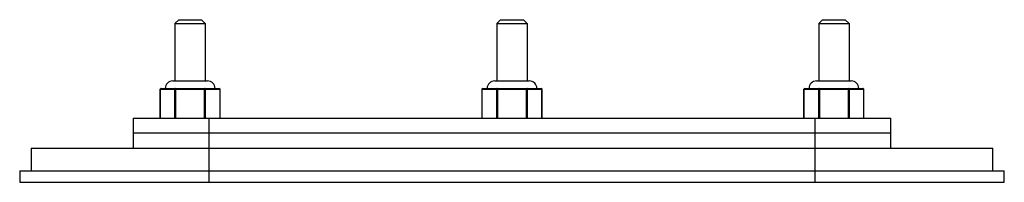
# Model space of a CAD drawing. Units: millimetres. Extents: x 19 to 149, y 105 to 127.
import ezdxf

# ---------------------------------------------------------------- set-up
doc = ezdxf.new("R2010")
doc.units = ezdxf.units.MM
doc.header["$LTSCALE"] = 15.083483
doc.layers.get('0').update_dxf_attribs({"linetype": 'CONTINUOUS'})

msp = doc.modelspace()

# ---------------------------------------------------------------- linework, layer by layer
at = {"color": 7, "linetype": 'CONTINUOUS'}
for p, q in [((40.07, 126.73), (39.57, 126.23)), ((39.57, 126.23), (39.57, 118.63)), ((39.57, 126.23), (43.57, 126.23)), ((40.07, 126.73), (43.07, 126.73)), ((43.07, 126.73), (43.57, 126.23)), ((43.57, 126.23), (43.57, 118.63)), ((82.57, 126.73), (82.07, 126.23)), ((82.07, 126.23), (82.07, 118.63)), ((82.07, 126.23), (86.07, 126.23)), ((82.57, 126.73), (85.57, 126.73)), ((85.57, 126.73), (86.07, 126.23)), ((86.07, 126.23), (86.07, 118.63)), ((125.07, 126.73), (124.57, 126.23)), ((124.57, 126.23), (128.57, 126.23)), ((124.57, 126.23), (124.57, 118.63)), ((125.07, 126.73), (128.07, 126.73)), ((128.07, 126.73), (128.57, 126.23)), ((128.57, 126.23), (128.57, 118.63)), ((39.29, 118.63), (43.86, 118.63)), ((81.79, 118.63), (86.36, 118.63)), ((124.29, 118.63), (128.86, 118.63)), ((37.62, 113.73), (37.62, 117.53)), ((37.62, 117.53), (45.52, 117.53)), ((37.65, 113.73), (37.65, 117.53)), ((37.72, 117.63), (45.42, 117.63)), ((39.52, 117.53), (39.52, 113.73)), ((39.7, 113.73), (39.7, 117.63)), ((43.45, 117.63), (43.45, 113.73)), ((43.62, 113.73), (43.62, 117.53)), ((45.5, 117.53), (45.5, 113.73)), ((45.52, 113.73), (45.52, 117.53)), ((80.12, 113.73), (80.12, 117.53)), ((80.12, 117.53), (88.02, 117.53)), ((80.15, 113.73), (80.15, 117.53)), ((80.22, 117.63), (87.92, 117.63)), ((82.02, 117.53), (82.02, 113.73)), ((82.2, 113.73), (82.2, 117.63)), ((85.95, 117.63), (85.95, 113.73)), ((86.12, 113.73), (86.12, 117.53)), ((88, 117.53), (88, 113.73)), ((88.02, 113.73), (88.02, 117.53)), ((122.62, 117.53), (130.52, 117.53)), ((122.62, 113.73), (122.62, 117.53)), ((122.65, 113.73), (122.65, 117.53)), ((122.72, 117.63), (130.42, 117.63)), ((124.52, 117.53), (124.52, 113.73)), ((124.7, 113.73), (124.7, 117.63)), ((128.45, 117.63), (128.45, 113.73)), ((128.62, 113.73), (128.62, 117.53)), ((130.5, 117.53), (130.5, 113.73)), ((130.52, 113.73), (130.52, 117.53)), ((34.07, 113.73), (34.07, 109.73)), ((34.07, 113.73), (134.07, 113.73)), ((44.07, 105.23), (44.07, 113.73)), ((124.07, 113.73), (124.07, 105.23)), ((134.07, 109.73), (134.07, 113.73)), ((134.07, 111.73), (34.07, 111.73)), ((20.57, 109.73), (20.57, 106.73)), ((20.57, 109.73), (147.57, 109.73)), ((147.57, 106.73), (147.57, 109.73)), ((19.07, 106.73), (19.07, 105.23)), ((19.07, 106.73), (149.07, 106.73)), ((149.07, 105.23), (149.07, 106.73)), ((19.07, 105.23), (149.07, 105.23))]:
    msp.add_line(p, q, dxfattribs=at)
for centre, radius, start, end in [((39.29, 117.63), 1, 90, 180), ((43.86, 117.63), 1, 0, 90), ((81.79, 117.63), 1, 90, 180), ((86.36, 117.63), 1, 0, 90), ((124.29, 117.63), 1, 90, 180), ((128.86, 117.63), 1, 0, 90), ((37.72, 117.53), 0.1, 90, 180), ((37.73, 117.56), 0.0752, 90.0352, 99.2656), ((45.41, 117.56), 0.0753, 80.6475, 89.965), ((45.42, 117.53), 0.1, 0, 90), ((80.22, 117.53), 0.1, 90, 180), ((80.23, 117.56), 0.0752, 90.0352, 99.2656), ((87.91, 117.56), 0.0753, 80.6475, 89.965), ((87.92, 117.53), 0.1, 0, 90), ((122.72, 117.53), 0.1, 90, 180), ((122.73, 117.56), 0.0752, 90.0352, 99.2656), ((130.41, 117.56), 0.0753, 80.6475, 89.965), ((130.42, 117.53), 0.1, 0, 90)]:
    msp.add_arc(centre, radius, start, end, dxfattribs=at)
for points, knots in [([(37.65, 117.53), (37.65, 117.54), (37.65, 117.57), (37.67, 117.6), (37.69, 117.62), (37.71, 117.63), (37.72, 117.63)], [0, 0, 0, 0, 0.26462, 0.521355, 0.765969, 1, 1, 1, 1]), ([(39.61, 117.63), (39.6, 117.63), (39.57, 117.62), (39.55, 117.6), (39.53, 117.57), (39.52, 117.54), (39.52, 117.53)], [0, 0, 0, 0, 0.233247, 0.476604, 0.733639, 1, 1, 1, 1]), ([(43.62, 117.53), (43.62, 117.54), (43.62, 117.57), (43.6, 117.6), (43.57, 117.62), (43.55, 117.63), (43.53, 117.63)], [0, 0, 0, 0, 0.266341, 0.523318, 0.766689, 1, 1, 1, 1]), ([(45.42, 117.63), (45.43, 117.63), (45.45, 117.62), (45.48, 117.6), (45.49, 117.57), (45.5, 117.54), (45.5, 117.53)], [0, 0, 0, 0, 0.233918, 0.4785, 0.735317, 1, 1, 1, 1]), ([(80.15, 117.53), (80.15, 117.54), (80.15, 117.57), (80.17, 117.6), (80.19, 117.62), (80.21, 117.63), (80.22, 117.63)], [0, 0, 0, 0, 0.26462, 0.521355, 0.765969, 1, 1, 1, 1]), ([(82.11, 117.63), (82.1, 117.63), (82.07, 117.62), (82.05, 117.6), (82.03, 117.57), (82.02, 117.54), (82.02, 117.53)], [0, 0, 0, 0, 0.233247, 0.476604, 0.733639, 1, 1, 1, 1]), ([(86.12, 117.53), (86.12, 117.54), (86.12, 117.57), (86.1, 117.6), (86.07, 117.62), (86.05, 117.63), (86.03, 117.63)], [0, 0, 0, 0, 0.266341, 0.523318, 0.766689, 1, 1, 1, 1]), ([(87.92, 117.63), (87.93, 117.63), (87.95, 117.62), (87.98, 117.6), (87.99, 117.57), (88, 117.54), (88, 117.53)], [0, 0, 0, 0, 0.233918, 0.4785, 0.735317, 1, 1, 1, 1]), ([(122.65, 117.53), (122.65, 117.54), (122.65, 117.57), (122.67, 117.6), (122.69, 117.62), (122.71, 117.63), (122.72, 117.63)], [0, 0, 0, 0, 0.26462, 0.521355, 0.765969, 1, 1, 1, 1]), ([(124.61, 117.63), (124.6, 117.63), (124.57, 117.62), (124.55, 117.6), (124.53, 117.57), (124.52, 117.54), (124.52, 117.53)], [0, 0, 0, 0, 0.233247, 0.476604, 0.733639, 1, 1, 1, 1]), ([(128.62, 117.53), (128.62, 117.54), (128.62, 117.57), (128.6, 117.6), (128.57, 117.62), (128.55, 117.63), (128.53, 117.63)], [0, 0, 0, 0, 0.266341, 0.523318, 0.766689, 1, 1, 1, 1]), ([(130.42, 117.63), (130.43, 117.63), (130.45, 117.62), (130.48, 117.6), (130.49, 117.57), (130.5, 117.54), (130.5, 117.53)], [0, 0, 0, 0, 0.233918, 0.4785, 0.735317, 1, 1, 1, 1])]:
    msp.add_open_spline(points, degree=3, knots=knots, dxfattribs=at)

doc.saveas('drawing.dxf')
